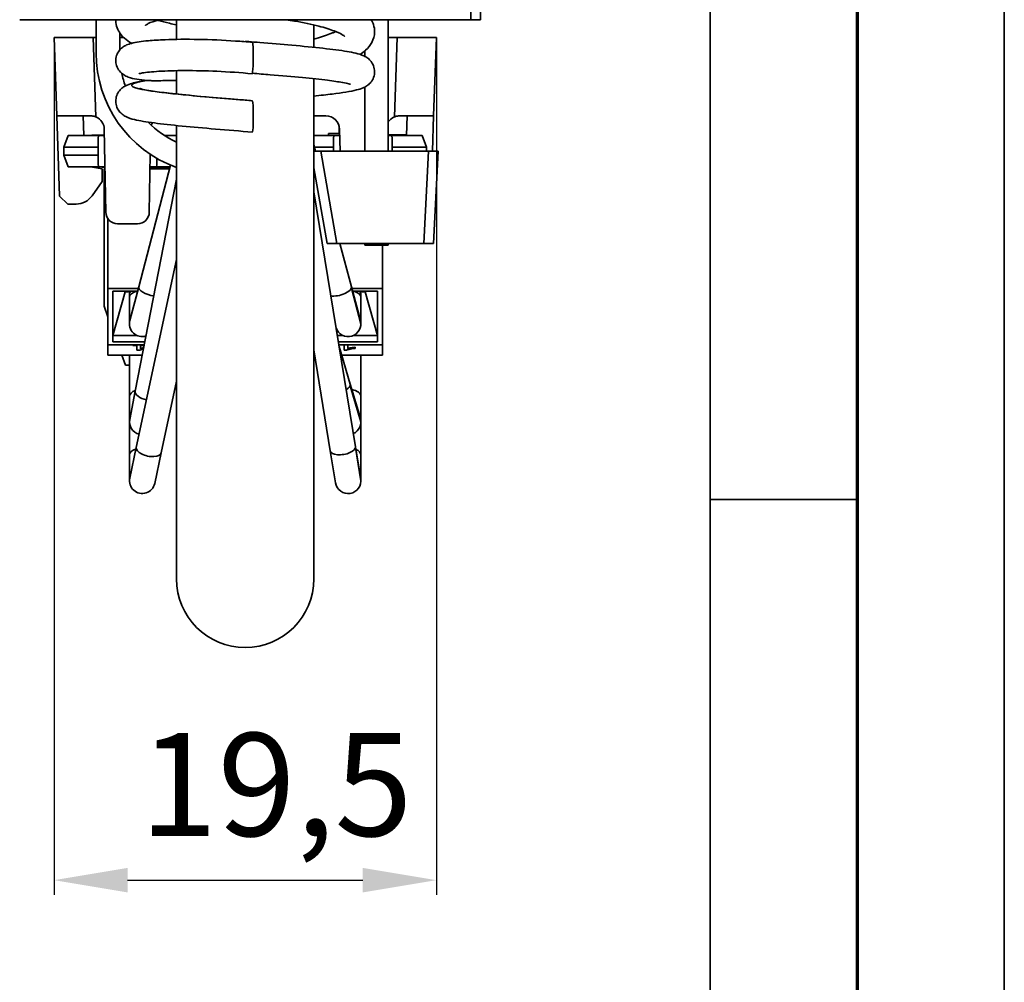
# Model space of a CAD drawing. Units: millimetres. Extents: x 0 to 630, y 0 to 446.
# Drawn here: x 580 to 630, y 198 to 247 of the extents above; entities that cross this region are included whole.
import ezdxf

# ---------------------------------------------------------------- set-up
doc = ezdxf.new("R2010")
doc.units = ezdxf.units.MM
doc.header["$LTSCALE"] = 1.5
for name, color, linetype, lineweight in [('Bemaßungen(DIN)', 1, 'Continuous', 25), ('Sichtbare Kanten(DIN)', 7, 'Continuous', 35), ('Sichtbare tangentiale Kanten(DIN)', 8, 'Continuous', 35), ('Skizziergeometrie(DIN)', 7, 'Continuous', 35)]:
    doc.layers.add(name, color=color, linetype=linetype, lineweight=lineweight)
doc.styles.add('Kopie von STANDARD-DIN-04', font='isocpeur.ttf')
doc.dimstyles.new('Kopie von STANDARD-DIN-04', dxfattribs={"dimscale": 1.5, "dimtxt": 3.5, "dimasz": 2.5, "dimexe": 0.5, "dimexo": 0, "dimgap": 0.8, "dimtad": 1, "dimrnd": 1e-08, "dimtxsty": 'Kopie von STANDARD-DIN-04', "dimcen": 0.09, "dimdle": 10, "dimclrd": 1, "dimclre": 1, "dimclrt": 1, "dimazin": 2, "dimtfac": 0.571429, "dimtmove": 0, "dimatfit": 3, "dimfxl": 1, "dimtolj": 1, "dimlwd": 25, "dimlwe": 25, "dimarcsym": 0})

# ---------------------------------------------------------------- blocks, each defined once
blk = doc.blocks.new('Ränder Rahmen DIN A3')
at = {"layer": 'Skizziergeometrie(DIN)', "color": 7, "linetype": 'Continuous', "lineweight": 35}
for p, q in [((420, 0), (420, 297)), ((410, 10), (410, 287)), ((410, 148.5), (415, 148.5)), ((410, 148.5), (415, 148.5)), ((410, 148.5), (415, 148.5))]:
    blk.add_line(p, q, dxfattribs=at)
at = {"layer": 'Skizziergeometrie(DIN)', "color": 7, "linetype": 'Continuous', "lineweight": 70}
blk.add_line((415, 292), (415, 5), dxfattribs=at)
blk = doc.blocks.new('*D28')
at = {"layer": 'Bemaßungen(DIN)', "color": 1, "linetype": 'Continuous', "lineweight": 25}
for p, q in [((581.535, 246.298), (581.535, 202.591)), ((601.035, 246.298), (601.035, 202.591)), ((585.285, 203.341), (597.285, 203.341))]:
    blk.add_line(p, q, dxfattribs=at)
at = {"layer": 'Bemaßungen(DIN)', "color": 1, "linetype": 'Continuous'}
for points in [[(585.285, 203.966), (585.285, 202.716), (581.535, 203.341)], [(597.285, 203.966), (597.285, 202.716), (601.035, 203.341)]]:
    blk.add_solid(points, dxfattribs=at)
at = {"layer": 'Defpoints', "color": 0, "linetype": 'Continuous'}
for p in [(581.535, 246.298), (601.035, 246.298), (601.035, 203.341)]:
    blk.add_point(p, dxfattribs=at)
at = {"layer": 'Bemaßungen(DIN)', "color": 1, "linetype": 'Continuous', "lineweight": 25, "insert": (585.904, 210.841), "char_height": 5.25, "attachment_point": 1, "style": 'Kopie von STANDARD-DIN-04'}
blk.add_mtext('\\A1;19,5', dxfattribs=at)

msp = doc.modelspace()

# ---------------------------------------------------------------- linework, layer by layer
at = {"layer": 'Sichtbare Kanten(DIN)'}
for p, q in [((603.285, 247.198), (603.285, 250.198)), ((579.785, 247.198), (602.785, 247.198)), ((583.685, 245.498), (583.685, 247.198)), ((587.785, 247.198), (587.785, 246.195)), ((598.585, 247.198), (598.585, 240.498)), ((603.285, 247.198), (602.785, 247.198)), ((594.785, 245.79), (594.785, 246.932)), ((581.535, 246.298), (581.675, 242.298)), ((581.535, 246.298), (583.534, 246.298)), ((583.534, 246.298), (583.685, 246.298)), ((584.885, 245.651), (584.885, 246.532)), ((584.885, 246.298), (585.081, 246.298)), ((591.285, 246.098), (591.285, 246.076)), ((598.585, 246.298), (599.036, 246.298)), ((599.036, 246.298), (601.035, 246.298)), ((600.895, 242.298), (601.035, 246.298)), ((597.385, 245.607), (597.385, 245.329)), ((587.785, 244.6), (587.785, 243.409)), ((594.785, 218.698), (594.785, 244.187)), ((597.385, 243.766), (597.385, 240.498)), ((583.401, 242.298), (581.675, 242.298)), ((581.675, 242.298), (581.818, 238.198)), ((583.061, 241.298), (583.026, 242.298)), ((594.785, 242.298), (595.401, 242.298)), ((600.895, 242.298), (599.169, 242.298)), ((599.51, 241.298), (599.545, 242.298)), ((600.895, 242.298), (600.833, 240.498)), ((584.175, 237.387), (584.101, 241.61)), ((587.785, 241.806), (587.785, 218.698)), ((596.085, 241.398), (596.085, 241.747)), ((596.101, 241.61), (596.121, 240.498)), ((582.035, 240.698), (582.254, 241.298)), ((583.801, 241.298), (582.254, 241.298)), ((584.106, 241.308), (583.46, 241.308)), ((583.46, 241.308), (583.46, 241.298)), ((583.801, 241.298), (584.107, 241.298)), ((587.023, 241.398), (587.035, 241.398)), ((587.035, 241.398), (587.035, 241.39)), ((587.785, 241.298), (587.172, 241.298)), ((595.801, 241.298), (594.785, 241.298)), ((595.535, 241.398), (596.105, 241.398)), ((595.535, 241.398), (595.535, 241.298)), ((595.801, 241.298), (596.107, 241.298)), ((599.21, 241.308), (598.585, 241.308)), ((598.585, 241.298), (598.769, 241.298)), ((600.317, 241.298), (598.769, 241.298)), ((598.998, 241.308), (598.998, 241.328)), ((598.998, 241.328), (599.307, 241.328)), ((599.21, 241.308), (599.21, 241.298)), ((599.307, 241.298), (599.307, 241.328)), ((599.307, 241.328), (599.483, 241.328)), ((599.483, 241.298), (599.483, 241.328)), ((599.483, 241.328), (599.503, 241.328)), ((599.503, 241.298), (599.503, 241.328)), ((599.508, 241.298), (599.508, 241.328)), ((600.535, 240.698), (600.317, 241.298)), ((583.785, 240.698), (582.035, 240.698)), ((582.035, 240.298), (582.035, 240.698)), ((583.785, 240.298), (583.785, 240.698)), ((594.785, 240.815), (594.869, 240.498)), ((595.785, 240.698), (594.816, 240.698)), ((595.785, 240.498), (595.785, 240.698)), ((600.535, 240.698), (598.785, 240.698)), ((598.785, 240.698), (598.785, 240.498)), ((600.535, 240.498), (600.535, 240.698)), ((582.035, 240.298), (583.785, 240.298)), ((582.254, 239.698), (582.035, 240.298)), ((586.447, 240.339), (586.395, 237.387)), ((594.785, 240.498), (595.138, 240.498)), ((600.636, 240.498), (595.138, 240.498)), ((600.636, 240.498), (601.135, 240.498)), ((600.889, 235.798), (601.135, 240.498)), ((582.254, 239.698), (583.801, 239.698)), ((583.985, 239.594), (583.398, 239.698)), ((584.135, 239.698), (583.801, 239.698)), ((583.981, 239.688), (583.981, 239.698)), ((584.085, 239.688), (583.981, 239.688)), ((583.985, 238.948), (583.985, 239.594)), ((584.085, 239.698), (584.085, 239.668)), ((584.135, 239.668), (584.085, 239.668)), ((584.085, 239.598), (584.136, 239.598)), ((584.085, 232.598), (584.085, 239.598)), ((587.484, 239.782), (585.858, 233.584)), ((586.434, 239.598), (587.435, 239.598)), ((587.454, 239.668), (586.435, 239.668)), ((586.769, 239.698), (586.436, 239.698)), ((586.769, 239.698), (587.462, 239.698)), ((587.035, 239.668), (587.035, 239.598)), ((594.785, 239.647), (595.464, 235.798)), ((587.785, 239.064), (585.68, 228.271)), ((594.847, 239.298), (594.785, 239.298)), ((583.479, 238.224), (583.985, 238.948)), ((582.232, 237.798), (581.818, 238.198)), ((594.785, 238.431), (596.91, 225.434)), ((582.232, 237.798), (582.659, 237.798)), ((584.285, 237.051), (584.285, 233.498)), ((585.796, 236.798), (584.775, 236.798)), ((595.967, 235.798), (595.464, 235.798)), ((595.967, 235.798), (600.39, 235.798)), ((596.118, 235.798), (596.706, 233.585)), ((597.385, 235.798), (597.385, 235.698)), ((597.385, 235.698), (598.585, 235.698)), ((598.285, 233.498), (598.285, 235.698)), ((598.585, 235.798), (598.585, 235.698)), ((600.889, 235.798), (600.39, 235.798)), ((587.785, 234.982), (585.733, 225.392)), ((585.406, 231.863), (585.858, 233.584)), ((596.706, 233.585), (597.163, 231.865)), ((584.285, 233.498), (585.835, 233.498)), ((584.285, 233.498), (584.285, 230.63)), ((584.535, 233.354), (585.798, 233.354)), ((584.535, 230.773), (584.535, 233.354)), ((585.16, 233.334), (584.535, 231.101)), ((585.16, 233.354), (585.16, 233.334)), ((585.16, 233.334), (585.433, 233.334)), ((585.385, 233.034), (585.385, 233.198)), ((585.385, 231.698), (585.385, 233.034)), ((596.729, 233.498), (598.285, 233.498)), ((596.768, 233.354), (598.035, 233.354)), ((597.137, 233.334), (597.41, 233.334)), ((597.185, 233.034), (597.185, 233.198)), ((597.185, 233.034), (597.185, 231.698)), ((597.41, 233.334), (597.41, 233.354)), ((598.035, 231.101), (597.41, 233.334)), ((598.035, 233.354), (598.035, 230.773)), ((598.285, 230.63), (598.285, 233.498)), ((584.285, 232.048), (584.085, 232.598)), ((584.535, 231.101), (585.778, 231.101)), ((595.984, 231.101), (596.278, 231.101)), ((596.793, 231.101), (598.035, 231.101)), ((584.285, 230.63), (586.14, 230.63)), ((584.285, 230.63), (584.285, 230.098)), ((586.168, 230.773), (584.535, 230.773)), ((585.554, 230.63), (585.554, 230.593)), ((585.554, 230.593), (585.757, 230.593)), ((585.757, 230.593), (585.757, 230.357)), ((585.941, 230.593), (586.133, 230.593)), ((585.941, 230.428), (585.941, 230.593)), ((585.941, 230.438), (586.114, 230.499)), ((586.112, 230.488), (585.941, 230.428)), ((598.035, 230.773), (596.037, 230.773)), ((596.061, 230.63), (598.285, 230.63)), ((596.074, 230.545), (596.644, 228.619)), ((596.338, 230.63), (596.338, 230.356)), ((596.522, 230.437), (596.522, 230.63)), ((596.89, 230.5), (596.89, 230.49)), ((596.89, 230.447), (596.89, 230.49)), ((598.285, 230.098), (598.285, 230.63)), ((584.285, 230.098), (586.036, 230.098)), ((585.177, 229.598), (584.995, 230.098)), ((585.385, 227.99), (585.385, 230.098)), ((585.757, 230.357), (585.908, 230.357)), ((585.908, 230.357), (586.1, 230.423)), ((594.785, 230.374), (595.627, 225.225)), ((594.785, 230.32), (594.805, 230.255)), ((594.785, 230.098), (594.83, 230.098)), ((596.207, 230.098), (598.285, 230.098)), ((596.338, 230.356), (596.457, 230.356)), ((597.185, 227.99), (597.185, 230.098)), ((585.385, 229.598), (585.177, 229.598)), ((587.785, 228.77), (587.004, 225.12)), ((596.644, 228.619), (597.158, 226.882)), ((585.385, 226.698), (585.385, 227.99)), ((585.397, 226.822), (585.68, 228.271)), ((597.185, 227.99), (597.185, 226.698)), ((585.385, 225.004), (585.385, 226.698)), ((597.185, 225.004), (597.185, 226.698)), ((585.385, 223.698), (585.385, 225.004)), ((585.4, 223.834), (585.733, 225.392)), ((587.004, 225.12), (586.671, 223.562)), ((595.894, 223.593), (595.627, 225.225)), ((596.91, 225.434), (597.177, 223.803)), ((597.185, 225.004), (597.185, 223.698))]:
    msp.add_line(p, q, dxfattribs=at)
for centre, radius, start, end in [((589.885, 245.498), 6.2, 180, 250.2017), ((589.885, 245.498), 5, 191.9874, 199.5667), ((583.401, 241.598), 0.7, 1, 66.9289), ((595.401, 241.598), 0.7, 1, 90), ((599.169, 241.598), 0.7, 113.0711, 146.5253), ((589.885, 245.498), 5, 224.72, 245.1654), ((587.169, 241.598), 0.7, 150.0701, 161.9419), ((582.659, 238.798), 1, 270, 325), ((584.775, 237.398), 0.6, 181, 270), ((585.796, 237.398), 0.6, 270, 359), ((591.285, 218.698), 3.5, 180, 0)]:
    msp.add_arc(centre, radius, start, end, dxfattribs=at)
for centre, major_axis, ratio, start_param, end_param in [((591.649, 245.244), (-0.008, -0.8), 0.062017, 6.278022, 9.41984), ((591.649, 242.268), (0, -0.8), 0.062791, 6.278002, 9.419602), ((585.285, 240.698), (0, 4.121), 0.36397, 1.424689, 1.570796), ((597.285, 240.698), (0, 4.121), 0.36397, 1.424689, 1.570796), ((597.285, 240.698), (0, 4.121), 0.36397, 4.712389, 4.858496), ((585.285, 240.298), (0, -4.121), 0.36397, 4.712389, 4.858496), ((585.285, 240.298), (0, -4.121), 0.36397, 1.424689, 1.529867), ((586.035, 233.198), (0.65, 0), 0.554709, 2.69228, 3.141593), ((596.535, 233.198), (0.65, 0), 0.554701, 0, 0.449313), ((586.035, 231.698), (0.002, -0.65), 0.999985, 4.452385, 6.579546), ((596.535, 231.698), (-0.001, -0.65), 0.999999, 5.044594, 8.114515), ((586.035, 226.698), (-0.001, -0.65), 0.999997, 4.521086, 6.039488), ((596.535, 226.698), (0.001, -0.65), 0.999999, 0.419363, 1.857641), ((586.035, 223.698), (-0.001, -0.65), 0.999997, 4.503069, 7.644662), ((596.535, 223.698), (-0.002, -0.65), 0.99999, 4.877109, 8.018701)]:
    msp.add_ellipse(centre, major_axis=major_axis, ratio=ratio, start_param=start_param, end_param=end_param, dxfattribs=at)
for points, knots in [([(585.489, 245.994), (585.358, 246.07), (585.237, 246.156), (584.976, 246.392), (584.839, 246.565), (584.714, 246.895), (584.688, 247.022), (584.685, 247.166), (584.685, 247.182), (584.685, 247.198)], [0.1555609, 0.1555609, 0.1555609, 0.1555609, 0.2369031, 0.2369031, 0.3475261, 0.3475261, 0.4071169, 0.4071169, 0.4144871, 0.4144871, 0.4144871, 0.4144871]), ([(586.889, 247.198), (586.653, 247.132), (586.464, 247.061), (586.281, 246.969), (586.237, 246.94), (586.203, 246.915), (586.198, 246.91), (586.198, 246.91)], [0.5502752, 0.5502752, 0.5502752, 0.5502752, 0.6779083, 0.6779083, 0.7462674, 0.7462674, 0.7814543, 0.7814543, 0.7814543, 0.7814543]), ([(586.889, 247.152), (587.039, 247.111), (587.216, 247.063), (587.532, 246.989), (587.653, 246.962), (587.785, 246.936)], [0.90976139, 0.90976139, 0.90976139, 0.90976139, 0.93865341, 0.93865341, 0.95365734, 0.95365734, 0.95365734, 0.95365734]), ([(596.359, 246.35), (596.359, 246.35), (596.358, 246.351), (596.342, 246.366), (596.296, 246.403), (596.131, 246.498), (595.996, 246.561), (595.615, 246.707), (595.344, 246.791), (594.673, 246.964), (594.25, 247.052), (593.659, 247.153), (593.518, 247.176), (593.374, 247.198)], [0.4626501, 0.4626501, 0.4626501, 0.4626501, 0.4810489, 0.4810489, 0.5627942, 0.5627942, 0.6639526, 0.6639526, 0.7944422, 0.7944422, 0.9487795, 0.9487795, 0.9956264, 0.9956264, 0.9956264, 0.9956264]), ([(597.712, 247.198), (597.759, 247.12), (597.799, 247.036), (597.867, 246.828), (597.887, 246.7), (597.882, 246.384), (597.828, 246.197), (597.661, 245.884), (597.55, 245.755), (597.341, 245.566), (597.247, 245.495), (597.147, 245.43)], [0.8781756, 0.8781756, 0.8781756, 0.8781756, 0.9242611, 0.9242611, 0.9838311, 0.9838311, 1.0720876, 1.0720876, 1.1617411, 1.1617411, 1.2265055, 1.2265055, 1.2265055, 1.2265055]), ([(586.292, 244.098), (585.888, 244.137), (585.608, 244.172), (585.249, 244.302), (585.168, 244.336), (585.008, 244.444), (584.935, 244.505), (584.809, 244.662), (584.755, 244.759), (584.694, 244.955), (584.681, 245.054), (584.691, 245.25), (584.715, 245.347), (584.788, 245.521), (584.84, 245.599), (584.95, 245.725), (585.01, 245.775), (585.127, 245.856), (585.185, 245.885), (585.326, 245.948), (585.405, 245.972), (585.723, 246.056), (585.996, 246.094), (586.598, 246.149), (586.886, 246.167), (587.703, 246.199), (588.288, 246.204), (589.505, 246.182), (590.148, 246.155), (591.079, 246.093), (591.369, 246.07), (591.657, 246.044)], [0, 0, 0, 0, 0.216919, 0.216919, 0.274861, 0.274861, 0.315217, 0.315217, 0.353121, 0.353121, 0.386231, 0.386231, 0.419445, 0.419445, 0.452681, 0.452681, 0.486268, 0.486268, 0.524439, 0.524439, 0.587997, 0.587997, 0.772874, 0.772874, 0.904685, 0.904685, 1.110369, 1.110369, 1.30511, 1.30511, 1.391962, 1.391962, 1.391962, 1.391962]), ([(591.285, 246.098), (591.347, 246.093), (591.409, 246.088), (591.658, 246.067), (591.844, 246.052), (592.59, 245.99), (593.146, 245.943), (594.239, 245.845), (594.78, 245.793), (595.726, 245.688), (596.139, 245.635), (596.821, 245.521), (597.06, 245.482), (597.397, 245.325), (597.466, 245.288), (597.597, 245.187), (597.655, 245.133), (597.769, 244.985), (597.823, 244.884), (597.881, 244.68), (597.891, 244.576), (597.874, 244.377), (597.846, 244.278), (597.765, 244.105), (597.711, 244.03), (597.597, 243.907), (597.538, 243.86), (597.416, 243.78), (597.354, 243.749), (597.185, 243.676), (597.082, 243.646), (596.656, 243.538), (596.248, 243.475), (595.444, 243.376), (595.127, 243.341), (594.785, 243.306)], [0, 0, 0, 0, 0.018683, 0.018683, 0.074787, 0.074787, 0.244688, 0.244688, 0.433106, 0.433106, 0.624452, 0.624452, 0.827594, 0.827594, 0.874975, 0.874975, 0.909199, 0.909199, 0.949213, 0.949213, 0.983943, 0.983943, 1.018589, 1.018589, 1.053335, 1.053335, 1.089075, 1.089075, 1.133039, 1.133039, 1.218006, 1.218006, 1.45126, 1.45126, 1.577085, 1.577085, 1.577085, 1.577085]), ([(594.785, 246.201), (595.114, 246.301), (595.385, 246.394), (595.663, 246.495), (595.72, 246.516), (595.774, 246.536)], [0.99839376, 0.99839376, 0.99839376, 0.99839376, 1.02153899, 1.02153899, 1.02800605, 1.02800605, 1.02800605, 1.02800605]), ([(591.641, 244.444), (591.042, 244.5), (590.427, 244.542), (589.27, 244.593), (588.712, 244.605), (587.713, 244.603), (587.259, 244.589), (586.524, 244.545), (586.228, 244.513), (585.967, 244.469), (585.907, 244.456), (585.877, 244.447), (585.873, 244.446), (585.873, 244.446)], [0, 0, 0, 0, 0.1809656, 0.1809656, 0.3594769, 0.3594769, 0.5383517, 0.5383517, 0.7141781, 0.7141781, 0.7923091, 0.7923091, 0.8143446, 0.8143446, 0.8143446, 0.8143446]), ([(591.649, 241.468), (591.023, 241.52), (590.382, 241.572), (589.174, 241.675), (588.592, 241.726), (587.539, 241.829), (587.058, 241.882), (586.242, 241.989), (585.908, 242.043), (585.484, 242.146), (585.352, 242.181), (585.135, 242.292), (585.074, 242.329), (584.96, 242.421), (584.91, 242.47), (584.803, 242.608), (584.749, 242.707), (584.691, 242.91), (584.68, 243.014), (584.696, 243.214), (584.722, 243.312), (584.802, 243.486), (584.856, 243.562), (584.97, 243.685), (585.029, 243.733), (585.151, 243.814), (585.212, 243.845), (585.38, 243.917), (585.48, 243.947), (585.776, 244.023), (585.99, 244.063), (586.244, 244.103)], [0, 0, 0, 0, 0.188882, 0.188882, 0.375377, 0.375377, 0.564621, 0.564621, 0.759782, 0.759782, 0.874658, 0.874658, 0.915005, 0.915005, 0.944883, 0.944883, 0.984493, 0.984493, 1.019274, 1.019274, 1.053919, 1.053919, 1.08866, 1.08866, 1.124352, 1.124352, 1.167998, 1.167998, 1.251419, 1.251419, 1.389925, 1.389925, 1.389925, 1.389925]), ([(586.292, 244.098), (586.294, 244.098), (586.296, 244.097), (586.304, 244.097), (586.31, 244.096), (586.324, 244.096), (586.332, 244.095), (586.353, 244.094), (586.366, 244.094), (586.406, 244.093), (586.435, 244.092), (586.546, 244.09), (586.649, 244.09), (587.02, 244.09), (587.343, 244.092), (587.785, 244.101)], [0.00562196, 0.00562196, 0.00562196, 0.00562196, 0.00648712, 0.00648712, 0.00839338, 0.00839338, 0.01042776, 0.01042776, 0.01361476, 0.01361476, 0.02039367, 0.02039367, 0.03880404, 0.03880404, 0.07353306, 0.07353306, 0.07353306, 0.07353306]), ([(596.663, 243.907), (596.663, 243.907), (596.662, 243.907), (596.651, 243.911), (596.619, 243.922), (596.5, 243.952), (596.387, 243.975), (596.047, 244.034), (595.784, 244.072), (595.113, 244.154), (594.677, 244.2), (593.696, 244.294), (593.133, 244.343), (592.26, 244.417), (591.957, 244.442), (591.654, 244.468)], [0.4646071, 0.4646071, 0.4646071, 0.4646071, 0.4760007, 0.4760007, 0.5332275, 0.5332275, 0.6270707, 0.6270707, 0.7649724, 0.7649724, 0.9319137, 0.9319137, 1.1106372, 1.1106372, 1.2021225, 1.2021225, 1.2021225, 1.2021225]), ([(585.907, 243.689), (585.907, 243.689), (585.912, 243.687), (585.944, 243.676), (585.993, 243.663), (586.163, 243.624), (586.312, 243.596), (586.742, 243.53), (587.057, 243.489), (587.827, 243.403), (588.307, 243.355), (589.357, 243.259), (589.944, 243.209), (590.785, 243.139), (591.035, 243.118), (591.407, 243.088), (591.528, 243.078), (591.65, 243.068)], [3.0273121, 3.0273121, 3.0273121, 3.0273121, 3.0526346, 3.0526346, 3.1188402, 3.1188402, 3.2258043, 3.2258043, 3.3744019, 3.3744019, 3.5460915, 3.5460915, 3.7265498, 3.7265498, 3.8017606, 3.8017606, 3.8383357, 3.8383357, 3.8383357, 3.8383357]), ([(583.676, 242.242), (583.666, 242.246), (583.656, 242.25), (583.566, 242.283), (583.481, 242.298), (583.401, 242.298)], [0.29031393, 0.29031393, 0.29031393, 0.29031393, 0.29338479, 0.29338479, 0.31735826, 0.31735826, 0.31735826, 0.31735826]), ([(599.169, 242.298), (599.089, 242.298), (599.005, 242.284), (598.915, 242.25), (598.905, 242.246), (598.895, 242.242)], [0.11151078, 0.11151078, 0.11151078, 0.11151078, 0.13540097, 0.13540097, 0.13854908, 0.13854908, 0.13854908, 0.13854908]), ([(598.585, 241.328), (598.598, 241.328), (598.611, 241.328), (598.658, 241.328), (598.691, 241.328), (598.789, 241.328), (598.836, 241.328), (598.91, 241.328), (598.942, 241.328), (598.988, 241.328), (598.994, 241.328), (598.998, 241.328)], [-0.06050474, -0.06050474, -0.06050474, -0.06050474, -0.05786669, -0.05786669, -0.05076645, -0.05076645, -0.03614286, -0.03614286, -0.01890716, -0.01890716, 0, 0, 0, 0]), ([(596.89, 230.49), (596.824, 230.485), (596.757, 230.476), (596.66, 230.462), (596.584, 230.451), (596.522, 230.437)], [-0.06797462, -0.06797462, -0.06797462, -0.06797462, -0.02573644, -0.02573644, 0, 0, 0, 0]), ([(596.457, 230.356), (596.493, 230.373), (596.553, 230.39), (596.663, 230.414), (596.749, 230.431), (596.89, 230.447)], [-0.1204348, -0.1204348, -0.1204348, -0.1204348, -0.0467866, -0.0467866, 0, 0, 0, 0])]:
    msp.add_open_spline(points, degree=3, knots=knots, dxfattribs=at)
for points, degree in [([(586.809, 247.175), (586.835, 247.167), (586.862, 247.16), (586.889, 247.152)], 3), ([(595.774, 246.536), (595.824, 246.554), (595.871, 246.573), (595.916, 246.591)], 3), ([(599.503, 241.328), (599.506, 241.328), (599.508, 241.328), (599.508, 241.328)], 3), ([(596.522, 230.446), (596.588, 230.462), (596.804, 230.492), (596.89, 230.5)], 2)]:
    msp.add_open_spline(points, degree=degree, dxfattribs=at)
at = {"layer": 'Sichtbare tangentiale Kanten(DIN)'}
for p, q in [((602.785, 250.198), (602.785, 247.198)), ((583.676, 242.242), (583.534, 246.298)), ((598.895, 242.242), (599.036, 246.298)), ((595.967, 235.798), (595.138, 240.498)), ((600.636, 240.498), (600.39, 235.798)), ((597.185, 231.697), (596.703, 233.514)), ((597.185, 226.698), (596.64, 228.542)), ((597.185, 226.698), (597.185, 227.991)), ((597.185, 223.696), (596.909, 225.386))]:
    msp.add_line(p, q, dxfattribs=at)
for centre, major_axis, ratio, start_param, end_param in [((586.487, 233.419), (0.629, -0.165), 0.407009, 3.141594, 5.041691), ((596.078, 233.418), (0.628, 0.167), 0.406718, 3.866519, 6.283185), ((586.035, 233.034), (0.65, 0), 0.554709, 2.045387, 3.141593), ((596.535, 233.034), (0.65, 0), 0.554701, 0, 1.096205), ((596.021, 228.435), (0.623, 0.184), 0.396147, 5.316932, 6.283185), ((586.035, 227.99), (0.65, 0), 0.569212, 2.138078, 3.141593), ((586.318, 228.147), (0.638, -0.124), 0.507959, 3.141593, 4.710148), ((596.535, 227.99), (0.65, 0), 0.569211, 0, 1.273032), ((586.035, 225.004), (0.65, 0), 0.564686, 2.07966, 3.141593), ((586.369, 225.256), (0.636, -0.136), 0.468704, 3.141593, 6.283186), ((596.268, 225.329), (0.641, 0.105), 0.448927, 3.141592, 6.283185), ((596.535, 225.004), (0.65, 0), 0.564689, 0, 0.912467)]:
    msp.add_ellipse(centre, major_axis=major_axis, ratio=ratio, start_param=start_param, end_param=end_param, dxfattribs=at)
msp.add_open_spline([(586.273, 244.1), (585.396, 243.956), (585.249, 243.813), (585.886, 243.669), (586.524, 243.526), (587.933, 243.382), (589.602, 243.238), (590.147, 243.192), (590.716, 243.145), (591.285, 243.098)], degree=3, knots=[4.185022, 4.185022, 4.185022, 4.185022, 5.086521, 5.086521, 5.086521, 5.988807, 5.988807, 5.988807, 6.283185, 6.283185, 6.283185, 6.283185], dxfattribs=at)

# ---------------------------------------------------------------- block references
at = {"xscale": 1.5, "yscale": 1.5, "zscale": 1.5}
msp.add_blockref('Ränder Rahmen DIN A3', (0, 0), dxfattribs=at)

# ---------------------------------------------------------------- dimensions: what is measured, and where the dimension line sits
at = {"layer": 'Bemaßungen(DIN)', "color": 1, "linetype": 'Continuous', "lineweight": 25}
dim = msp.add_linear_dim(base=(601.035, 203.341), p1=(581.535, 246.298), p2=(601.035, 246.298), angle=180, dimstyle='Kopie von STANDARD-DIN-04', override={"dimdec": 2, "dimtp": 0, "dimtm": 0, "dimtdec": 2, "dimtofl": 0, "dimatfit": 1}, dxfattribs=at)
dim.commit()
dim.dimension.update_dxf_attribs({"geometry": '*D28', "text_midpoint": (591.285, 203.341), "dimtype": 160})

doc.saveas('drawing.dxf')
